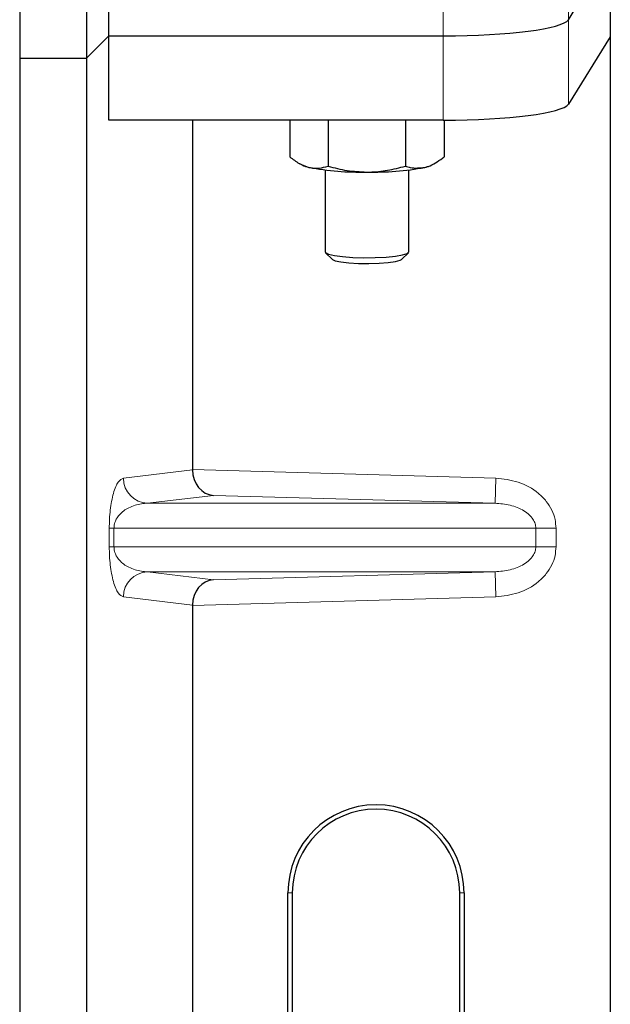
# Model space of a CAD drawing. Units: millimetres. Extents: x 0 to 420, y 0 to 297.
# Drawn here: x 115 to 119, y 196 to 202 of the extents above; entities that cross this region are included whole.
import ezdxf

# ---------------------------------------------------------------- set-up
doc = ezdxf.new("R2010")
doc.units = ezdxf.units.MM

msp = doc.modelspace()

# ---------------------------------------------------------------- linework, layer by layer
at = {"color": 7, "linetype": 'Continuous', "lineweight": 25}
for p, q in [((115.44845, 227.52754), (115.44845, 201.52754)), ((115.84845, 227.52754), (115.84845, 201.52754)), ((115.98197, 201.66105), (115.98197, 202.16597)), ((118.72679, 201.75727), (118.97748, 202.15997)), ((118.97748, 202.15997), (118.97748, 201.65506)), ((115.84845, 201.52754), (115.98197, 201.66105)), ((115.98197, 201.66105), (117.97965, 201.66105)), ((115.98197, 201.15614), (115.98197, 201.66105)), ((118.97748, 201.65506), (118.72679, 201.25236)), ((118.97748, 201.65506), (118.97748, 176.66489)), ((115.44845, 201.52754), (115.84845, 201.52754)), ((115.44845, 201.52754), (115.44845, 175.52754)), ((115.84845, 201.52754), (115.84845, 175.52754)), ((117.97965, 201.15614), (115.98197, 201.15614)), ((116.48089, 201.15614), (116.48089, 199.06582)), ((117.0616, 201.15614), (117.0616, 200.93727)), ((117.29124, 201.15614), (117.29124, 200.88149)), ((117.75312, 201.15614), (117.75312, 200.88128)), ((117.98536, 201.15614), (117.98536, 200.93685)), ((117.12026, 200.89659), (117.13551, 200.88813)), ((117.91145, 200.88813), (117.92728, 200.89691)), ((117.27348, 200.85822), (117.27348, 200.36832)), ((117.77348, 200.36832), (117.77348, 200.85822)), ((117.27596, 200.36343), (117.31695, 200.32324)), ((117.73001, 200.32324), (117.771, 200.36343)), ((116.48089, 198.25413), (116.48089, 189.56582)), ((117.05128, 191.53497), (117.05128, 196.53497)), ((117.07748, 196.53497), (117.07748, 191.53497)), ((118.07748, 191.53497), (118.07748, 196.53497)), ((118.10368, 196.53497), (118.10368, 191.53497))]:
    msp.add_line(p, q, dxfattribs=at)
at = {"color": 8, "linetype": 'Continuous', "lineweight": 18}
for p, q in [((118.72679, 201.75727), (118.72679, 202.26219)), ((117.97965, 202.16597), (117.97965, 201.66105)), ((118.72679, 201.25236), (118.72679, 201.75727)), ((117.97965, 201.66105), (117.97965, 201.15614)), ((116.06818, 199.01494), (116.48089, 199.06433)), ((116.48089, 199.06582), (118.293, 199.01494)), ((118.28879, 198.86503), (118.293, 199.01494)), ((116.60707, 198.91225), (116.21252, 198.86503)), ((118.28879, 198.86503), (116.60707, 198.91225)), ((118.28879, 198.86503), (116.21252, 198.86503)), ((115.9837, 198.60483), (115.9837, 198.71512)), ((116.01164, 198.71512), (115.9837, 198.71512)), ((116.01164, 198.71512), (116.01164, 198.60483)), ((116.01164, 198.71512), (118.53251, 198.71512)), ((118.53251, 198.60483), (118.53251, 198.71512)), ((118.53251, 198.71512), (118.65311, 198.71512)), ((118.65311, 198.71512), (118.65311, 198.60483)), ((116.01164, 198.60483), (115.9837, 198.60483)), ((118.53251, 198.60483), (116.01164, 198.60483)), ((118.65311, 198.60483), (118.53251, 198.60483)), ((118.28879, 198.45492), (116.21252, 198.45492)), ((116.21252, 198.45492), (116.60707, 198.4077)), ((116.60707, 198.4077), (118.28879, 198.45492)), ((118.28879, 198.45492), (118.293, 198.30501)), ((116.48089, 198.25562), (116.06818, 198.30501)), ((118.293, 198.30501), (116.48089, 198.25413)), ((117.07748, 196.53497), (117.05128, 196.53497)), ((118.10368, 196.53497), (118.07748, 196.53497))]:
    msp.add_line(p, q, dxfattribs=at)
at = {"color": 7, "linetype": 'Continuous', "lineweight": 25, "flags": 128}
for points in [[(117.27348, 200.36832), (117.27562, 200.36377), (117.29363, 200.35464), (117.32868, 200.34651), (117.37818, 200.34001), (117.43845, 200.3356), (117.50503, 200.33362), (117.57298, 200.33422), (117.63726, 200.33734), (117.6931, 200.34276), (117.73636, 200.35008), (117.76383, 200.35875), (117.77348, 200.36813), (117.77348, 200.36832)], [(117.31667, 200.32353), (117.33389, 200.31521), (117.36796, 200.30797), (117.41584, 200.30245), (117.47329, 200.29914), (117.5352, 200.29834), (117.59607, 200.30011), (117.65049, 200.30429), (117.69362, 200.31053), (117.72164, 200.31825), (117.73001, 200.32324)]]:
    msp.add_lwpolyline(points, dxfattribs=at)
at = {"color": 7, "linetype": 'Continuous', "lineweight": 25}
for centre, radius, start, end in [((117.20529, 201.02389), 0.15264, 242.799274, 259.099651), ((117.84002, 201.02802), 0.15707, 280.721203, 297.050111), ((117.48572, 202.5451), 1.69948, 259.513964, 271.229223), ((117.55974, 202.56477), 1.71918, 268.747967, 280.371229), ((117.57748, 196.53497), 0.5262, 0, 180), ((117.57748, 196.53497), 0.5, 0, 180)]:
    msp.add_arc(centre, radius, start, end, dxfattribs=at)
at = {"color": 8, "linetype": 'Continuous', "lineweight": 18}
for centre, start, end in [((116.21791, 199.01466), 179.893336, 267.934833), ((116.21791, 198.30529), 92.065167, 180.106664)]:
    msp.add_arc(centre, 0.14973, start, end, dxfattribs=at)
at = {"color": 7, "linetype": 'Continuous', "lineweight": 25}
for centre, major_axis, ratio, start_param, end_param in [((117.97965, 201.76646), (0.75, 0), 0.1405408, 4.712389, 6.1959188), ((117.97965, 201.26155), (0.75, 0), 0.1405408, 4.712389, 6.1959188), ((116.61128, 199.06215), (-0.00683, 0.14994), 0.868424, 1.5167895, 3.0569065), ((116.45981, 199.06641), (-0.00008, 0.15006), 0.1404832, 4.6984393, 4.7083652), ((116.61128, 198.25779), (0.00683, 0.14994), 0.868424, 0.0846862, 1.6248032), ((116.45981, 198.25354), (0.00008, 0.15006), 0.1404832, 4.7164127, 4.7263387)]:
    msp.add_ellipse(centre, major_axis=major_axis, ratio=ratio, start_param=start_param, end_param=end_param, dxfattribs=at)
for points, knots in [([(117.0616, 200.93727), (117.08025, 200.92285), (117.11789, 200.89375), (117.15679, 200.88062), (117.17642, 200.874)], [0, 0, 0, 0, 0.495458, 1, 1, 1, 1]), ([(117.86924, 200.87369), (117.8798, 200.87674), (117.9191, 200.8881), (117.95737, 200.91625), (117.98536, 200.93685)], [0, 0, 0, 0, 0.2686336, 1, 1, 1, 1]), ([(117.17642, 200.874), (117.17914, 200.87338), (117.19975, 200.8687), (117.23861, 200.86698), (117.27359, 200.87663), (117.29124, 200.88149)], [0, 0, 0, 0, 0.0700858, 0.5307822, 1, 1, 1, 1]), ([(117.29124, 200.88149), (117.32874, 200.87159), (117.40444, 200.85159), (117.4827, 200.84788), (117.52218, 200.84601)], [0, 0, 0, 0, 0.495458, 1, 1, 1, 1]), ([(117.52218, 200.84601), (117.52765, 200.84605), (117.56911, 200.84635), (117.64727, 200.85404), (117.71762, 200.87215), (117.75312, 200.88128)], [0, 0, 0, 0, 0.0700858, 0.5307822, 1, 1, 1, 1]), ([(117.75312, 200.88128), (117.76287, 200.87827), (117.80072, 200.86659), (117.84004, 200.87066), (117.86924, 200.87369)], [0, 0, 0, 0, 0.2575513, 1, 1, 1, 1])]:
    msp.add_open_spline(points, degree=3, knots=knots, dxfattribs=at)
at = {"color": 8, "linetype": 'Continuous', "lineweight": 18}
for points, knots in [([(115.9837, 198.71512), (115.98399, 198.73337), (115.98463, 198.77288), (115.9897, 198.82901), (115.99767, 198.88147), (116.01316, 198.94639), (116.03714, 199.0004), (116.05767, 199.01001), (116.06818, 199.01494)], [0, 0, 0, 0, 0.0747706, 0.1619425, 0.2673751, 0.3928394, 0.6890141, 1, 1, 1, 1]), ([(118.293, 199.01494), (118.33832, 199.00986), (118.43002, 198.99958), (118.53257, 198.94231), (118.59581, 198.87869), (118.6292, 198.8257), (118.64948, 198.77049), (118.65193, 198.73312), (118.65311, 198.71512)], [0, 0, 0, 0, 0.2635675, 0.5334303, 0.6620799, 0.782955, 0.8954421, 1, 1, 1, 1]), ([(116.21252, 198.86503), (116.20017, 198.86426), (116.17526, 198.86272), (116.13768, 198.85395), (116.10249, 198.84018), (116.07095, 198.82132), (116.04591, 198.7992), (116.02705, 198.77417), (116.0165, 198.74991), (116.01221, 198.72961), (116.01182, 198.71978), (116.01164, 198.71512)], [0, 0, 0, 0, 0.1707919, 0.3446388, 0.5211801, 0.6628504, 0.7898096, 0.8846925, 0.9507589, 0.9766791, 1, 1, 1, 1]), ([(118.53251, 198.71512), (118.53164, 198.7244), (118.52982, 198.74372), (118.51553, 198.77152), (118.49276, 198.79778), (118.44852, 198.83021), (118.37901, 198.85769), (118.31919, 198.86255), (118.28879, 198.86503)], [0, 0, 0, 0, 0.085526, 0.1779619, 0.2861651, 0.4134052, 0.7018984, 1, 1, 1, 1]), ([(116.06818, 198.30501), (116.05767, 198.30993), (116.03714, 198.31955), (116.01316, 198.37355), (115.99767, 198.43848), (115.9897, 198.49093), (115.98463, 198.54706), (115.98399, 198.58658), (115.9837, 198.60483)], [0, 0, 0, 0, 0.3109859, 0.6071606, 0.7326249, 0.8380575, 0.9252294, 1, 1, 1, 1]), ([(116.01164, 198.60483), (116.01182, 198.60017), (116.01221, 198.59034), (116.0165, 198.57004), (116.02705, 198.54578), (116.04591, 198.52075), (116.07095, 198.49862), (116.10249, 198.47977), (116.13768, 198.46599), (116.17526, 198.45723), (116.20017, 198.45568), (116.21252, 198.45492)], [0, 0, 0, 0, 0.0233205, 0.0492406, 0.1153074, 0.2101881, 0.3371495, 0.4788167, 0.6553612, 0.8292081, 1, 1, 1, 1]), ([(118.28879, 198.45492), (118.31919, 198.45739), (118.37901, 198.46226), (118.44852, 198.48974), (118.49276, 198.52216), (118.51553, 198.54843), (118.52982, 198.57623), (118.53164, 198.59554), (118.53251, 198.60483)], [0, 0, 0, 0, 0.2981016, 0.5865947, 0.7138298, 0.822038, 0.9144722, 1, 1, 1, 1]), ([(118.65311, 198.60483), (118.65193, 198.58683), (118.64948, 198.54946), (118.6292, 198.49425), (118.59581, 198.44125), (118.53257, 198.37764), (118.43002, 198.32037), (118.33832, 198.31009), (118.293, 198.30501)], [0, 0, 0, 0, 0.1045579, 0.217045, 0.3379201, 0.4665697, 0.7364325, 1, 1, 1, 1])]:
    msp.add_open_spline(points, degree=3, knots=knots, dxfattribs=at)

doc.saveas('drawing.dxf')
